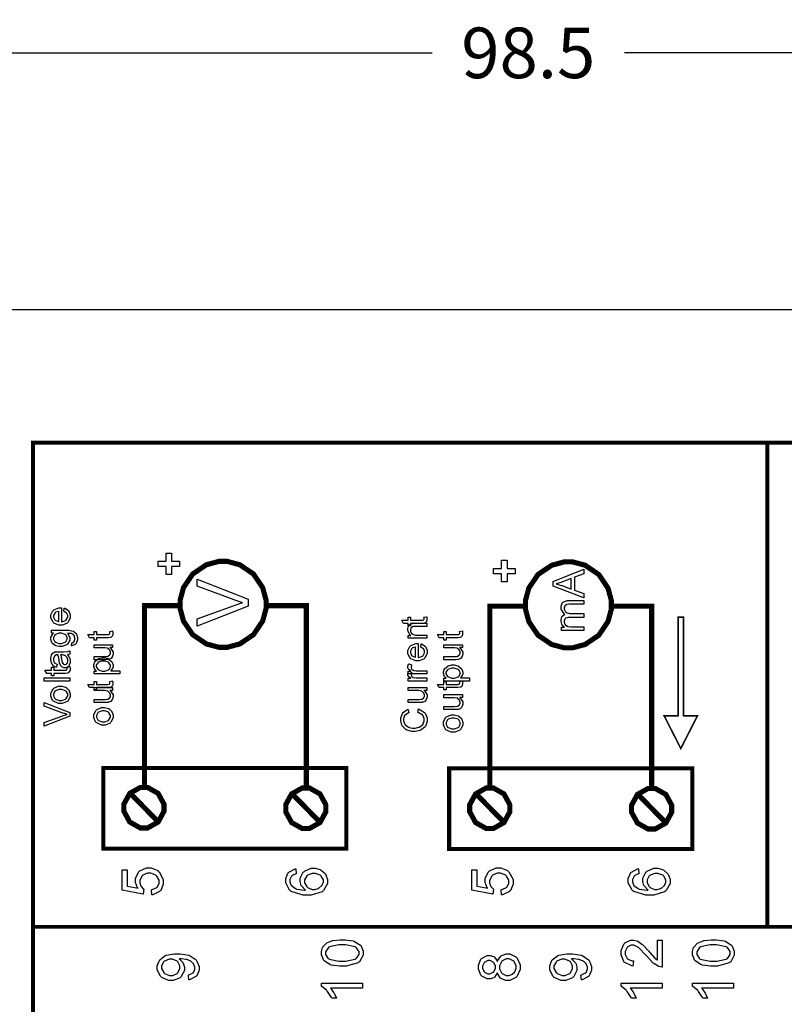
# Model space of a CAD drawing. Units: millimetres. Extents: x 0 to 420, y 0 to 297.
# Drawn here: x 52 to 90, y 183 to 232 of the extents above; entities that cross this region are included whole.
import ezdxf

# ---------------------------------------------------------------- set-up
doc = ezdxf.new("R2010")
doc.units = ezdxf.units.MM
doc.layers.add('DIMENSION', color=3, linetype='Continuous', lineweight=25)
doc.styles.get("Standard").update_dxf_attribs({"font": 'txt.shx'})
doc.dimstyles.get("Standard").update_dxf_attribs({"dimscale": 100, "dimtxt": 2.5, "dimasz": 2.5, "dimexe": 0, "dimexo": 0.5, "dimgap": 1, "dimtad": 0, "dimtoh": 1, "dimdec": 4, "dimzin": 0, "dimdsep": 46, "dimtxsty": 'Standard', "dimcen": 2.5, "dimadec": 0, "dimazin": 0, "dimtfac": 1, "dimtdec": 4, "dimtofl": 0, "dimtmove": 0, "dimatfit": 3, "dimfxl": 0, "dimtolj": 1, "dimtzin": 0, "dimarcsym": 0})

# ---------------------------------------------------------------- blocks, each defined once
blk = doc.blocks.new('*D11')
at = {"layer": 'Defpoints', "color": 0}
for p in [(126.25, 229.905), (27.75, 199.905), (126.25, 199.905)]:
    blk.add_point(p, dxfattribs=at)
at = {"layer": 'DIMENSION', "color": 0, "lineweight": -2}
for p, q in [((27.75, 200.405), (27.75, 229.905)), ((30.25, 229.905), (72.25, 229.905)), ((123.75, 229.905), (81.75, 229.905)), ((126.25, 200.405), (126.25, 229.905))]:
    blk.add_line(p, q, dxfattribs=at)
at = {"layer": 'DIMENSION', "color": 0}
for points in [[(30.25, 230.322), (30.25, 229.488), (27.75, 229.905)], [(123.75, 229.488), (123.75, 230.322), (126.25, 229.905)]]:
    blk.add_solid(points, dxfattribs=at)
at = {"layer": 'DIMENSION', "color": 0, "insert": (77, 229.905), "char_height": 2.5, "attachment_point": 5}
blk.add_mtext('\\A1;98.5', dxfattribs=at)

msp = doc.modelspace()

# ---------------------------------------------------------------- linework, layer by layer
for p, q in [((45.1, 217.205), (56.1, 217.205)), ((56.1, 217.205), (97.9, 217.205))]:
    msp.add_line(p, q)
at = {"color": 0}
for points, const_width in [([(107.688, 118.657), (107.688, 210.619), (52.516, 210.619), (52.516, 118.657), (107.688, 118.657)], 0.2), ([(59.79, 202.631), (59.79, 202.836), (59.957, 203.456), (60.413, 204.131), (61.088, 204.588), (61.708, 204.755), (61.915, 204.755), (62.12, 204.755), (62.74, 204.588), (63.416, 204.131), (63.872, 203.456), (64.04, 202.836), (64.04, 202.631), (64.04, 202.424), (63.872, 201.804), (63.416, 201.129), (62.74, 200.672), (62.12, 200.506), (61.915, 200.506), (61.708, 200.506), (61.088, 200.672), (60.413, 201.129), (59.957, 201.804), (59.79, 202.424), (59.79, 202.631)], 0.254), ([(76.86, 202.606), (76.86, 202.811), (77.026, 203.432), (77.483, 204.107), (78.158, 204.563), (78.778, 204.731), (78.984, 204.731), (79.19, 204.731), (79.81, 204.563), (80.485, 204.107), (80.941, 203.432), (81.109, 202.811), (81.109, 202.606), (81.109, 202.399), (80.941, 201.779), (80.485, 201.102), (79.81, 200.646), (79.19, 200.479), (78.984, 200.479), (78.778, 200.479), (78.158, 200.646), (77.483, 201.102), (77.026, 201.779), (76.86, 202.399), (76.86, 202.606)], 0.254), ([(84.668, 201.997), (84.668, 197.124), (85.365, 197.124), (84.539, 195.501), (83.714, 197.124), (84.411, 197.124), (84.411, 201.997), (84.668, 201.997)], 0.0762), ([(68.01, 190.552), (68.01, 194.54), (55.996, 194.54), (55.996, 190.552), (68.01, 190.552)], 0.2), ([(85.104, 190.527), (85.104, 194.515), (73.09, 194.515), (73.09, 190.527), (85.104, 190.527)], 0.2), ([(57.011, 192.572), (57.011, 192.749), (57.302, 193.281), (57.828, 193.576), (58.003, 193.576), (58.178, 193.576), (58.702, 193.281), (58.993, 192.749), (58.993, 192.572), (58.993, 192.395), (58.702, 191.863), (58.178, 191.569), (58.003, 191.569), (57.828, 191.569), (57.302, 191.863), (57.011, 192.395), (57.011, 192.572)], 0.254), ([(65.012, 192.546), (65.012, 192.723), (65.303, 193.255), (65.828, 193.549), (66.003, 193.549), (66.179, 193.549), (66.703, 193.255), (66.994, 192.723), (66.994, 192.546), (66.994, 192.368), (66.703, 191.836), (66.179, 191.543), (66.003, 191.543), (65.828, 191.543), (65.303, 191.836), (65.012, 192.368), (65.012, 192.546)], 0.254), ([(74.106, 192.546), (74.106, 192.723), (74.397, 193.255), (74.922, 193.549), (75.097, 193.549), (75.272, 193.549), (75.797, 193.255), (76.088, 192.723), (76.088, 192.546), (76.088, 192.368), (75.797, 191.836), (75.272, 191.543), (75.097, 191.543), (74.922, 191.543), (74.397, 191.836), (74.106, 192.368), (74.106, 192.546)], 0.254), ([(82.107, 192.522), (82.107, 192.698), (82.398, 193.23), (82.923, 193.525), (83.098, 193.525), (83.273, 193.525), (83.798, 193.23), (84.089, 192.698), (84.089, 192.522), (84.089, 192.344), (83.798, 191.812), (83.273, 191.518), (83.098, 191.518), (82.923, 191.518), (82.398, 191.812), (82.107, 192.344), (82.107, 192.522)], 0.254)]:
    msp.add_lwpolyline(points, close=True, dxfattribs=dict(at, const_width=const_width))
for points, const_width in [([(88.811, 186.68), (88.811, 210.619)], 0.201), ([(58.027, 193.576), (58.027, 202.567), (59.819, 202.567)], 0.254), ([(66.028, 193.576), (66.028, 202.567), (64.03, 202.567)], 0.254), ([(75.097, 193.549), (75.097, 202.541), (76.889, 202.541)], 0.254), ([(83.098, 193.549), (83.098, 202.541), (81.1, 202.541)], 0.254), ([(58.713, 191.874), (57.338, 193.267)], 0.254), ([(66.714, 191.848), (65.339, 193.242)], 0.254), ([(75.808, 191.848), (74.431, 193.242)], 0.254), ([(83.809, 191.823), (82.432, 193.216)], 0.254), ([(52.515, 186.681), (107.688, 186.681)], 0.195)]:
    msp.add_lwpolyline(points, dxfattribs=dict(at, const_width=const_width))
for points in [[(59.766, 204.498), (59.372, 204.498), (59.372, 204.1), (59.101, 204.1), (59.101, 204.498), (58.708, 204.498), (58.708, 204.763), (59.101, 204.763), (59.101, 205.161), (59.372, 205.161), (59.372, 204.763), (59.766, 204.763), (59.766, 204.498)], [(76.347, 204.145), (75.953, 204.145), (75.953, 203.747), (75.681, 203.747), (75.681, 204.145), (75.289, 204.145), (75.289, 204.41), (75.681, 204.41), (75.681, 204.808), (75.953, 204.808), (75.953, 204.41), (76.347, 204.41), (76.347, 204.145)], [(79.74, 202.95), (78.224, 203.532), (78.224, 203.753), (79.74, 204.371), (79.74, 204.142), (79.281, 203.966), (79.281, 203.329), (79.74, 203.164), (79.74, 202.95)], [(63.159, 202.534), (60.633, 201.557), (60.633, 201.921), (62.467, 202.577), (62.505, 202.589), (62.849, 202.701), (62.881, 202.711), (62.846, 202.72), (62.502, 202.832), (62.467, 202.846), (60.633, 203.526), (60.633, 203.868), (63.159, 202.884), (63.159, 202.534)], [(79.117, 203.388), (79.117, 203.905), (78.696, 203.746), (78.665, 203.733), (78.402, 203.643), (78.381, 203.638), (78.406, 203.632), (78.648, 203.562), (78.673, 203.554), (79.117, 203.388)], [(79.74, 201.33), (78.641, 201.33), (78.641, 201.498), (78.796, 201.498), (78.782, 201.506), (78.673, 201.621), (78.666, 201.636), (78.658, 201.65), (78.618, 201.785), (78.618, 201.83), (78.618, 201.88), (78.659, 202.015), (78.669, 202.028), (78.677, 202.041), (78.794, 202.133), (78.811, 202.139), (78.778, 202.161), (78.618, 202.399), (78.618, 202.479), (78.618, 202.541), (78.692, 202.716), (78.709, 202.731), (78.723, 202.745), (78.92, 202.821), (78.986, 202.821), (79.74, 202.821), (79.74, 202.635), (79.048, 202.635), (79.007, 202.635), (78.895, 202.618), (78.886, 202.615), (78.879, 202.613), (78.814, 202.556), (78.808, 202.549), (78.803, 202.541), (78.779, 202.462), (78.779, 202.438), (78.779, 202.389), (78.841, 202.257), (78.855, 202.245), (78.867, 202.231), (79.043, 202.169), (79.103, 202.169), (79.74, 202.169), (79.74, 201.981), (79.026, 201.981), (78.979, 201.981), (78.85, 201.944), (78.84, 201.938), (78.829, 201.929), (78.779, 201.822), (78.779, 201.787), (78.779, 201.752), (78.812, 201.655), (78.819, 201.644), (78.826, 201.632), (78.928, 201.55), (78.942, 201.546), (78.954, 201.541), (79.115, 201.517), (79.171, 201.517), (79.74, 201.517), (79.74, 201.33)], [(54.043, 202.285), (54.064, 202.445), (54.087, 202.438), (54.268, 202.322), (54.282, 202.305), (54.294, 202.288), (54.359, 202.106), (54.359, 202.045), (54.359, 201.965), (54.256, 201.746), (54.235, 201.727), (54.214, 201.706), (53.97, 201.608), (53.891, 201.608), (53.801, 201.608), (53.553, 201.706), (53.532, 201.727), (53.51, 201.746), (53.405, 201.962), (53.405, 202.036), (53.405, 202.11), (53.507, 202.314), (53.529, 202.333), (53.55, 202.352), (53.798, 202.45), (53.881, 202.45), (53.881, 202.45), (53.911, 202.45), (53.922, 202.45), (53.922, 201.768), (53.947, 201.768), (54.138, 201.838), (54.152, 201.852), (54.165, 201.864), (54.232, 202), (54.232, 202.045), (54.232, 202.081), (54.194, 202.177), (54.187, 202.188), (54.178, 202.198), (54.058, 202.278), (54.043, 202.285)], [(53.794, 201.776), (53.794, 202.286), (53.775, 202.284), (53.631, 202.235), (53.622, 202.228), (53.607, 202.216), (53.532, 202.08), (53.532, 202.036), (53.532, 201.99), (53.59, 201.869), (53.602, 201.858), (53.613, 201.845), (53.773, 201.778), (53.794, 201.776)], [(71.839, 201.997), (71.977, 202.018), (71.978, 202.007), (71.991, 201.928), (71.991, 201.902), (71.991, 201.869), (71.969, 201.778), (71.965, 201.771), (71.959, 201.763), (71.901, 201.709), (71.895, 201.706), (71.886, 201.702), (71.754, 201.687), (71.71, 201.687), (71.183, 201.687), (71.183, 201.571), (71.063, 201.571), (71.063, 201.687), (70.838, 201.687), (70.744, 201.841), (71.063, 201.841), (71.063, 201.997), (71.183, 201.997), (71.183, 201.841), (71.72, 201.841), (71.74, 201.841), (71.799, 201.849), (71.803, 201.851), (71.806, 201.852), (71.832, 201.873), (71.835, 201.877), (71.837, 201.88), (71.846, 201.917), (71.846, 201.929), (71.846, 201.929), (71.841, 201.989), (71.839, 201.997)], [(71.978, 200.954), (71.063, 200.954), (71.063, 201.094), (71.193, 201.094), (71.167, 201.111), (71.044, 201.316), (71.044, 201.385), (71.044, 201.422), (71.068, 201.524), (71.073, 201.536), (71.077, 201.548), (71.144, 201.635), (71.152, 201.64), (71.159, 201.645), (71.255, 201.685), (71.266, 201.688), (71.273, 201.689), (71.381, 201.697), (71.416, 201.697), (71.978, 201.697), (71.978, 201.542), (71.423, 201.542), (71.387, 201.542), (71.287, 201.527), (71.28, 201.524), (71.272, 201.52), (71.209, 201.468), (71.206, 201.461), (71.2, 201.452), (71.178, 201.375), (71.178, 201.351), (71.178, 201.308), (71.23, 201.194), (71.241, 201.182), (71.251, 201.17), (71.422, 201.11), (71.48, 201.11), (71.978, 201.11), (71.978, 200.954)], [(84.668, 201.997), (84.668, 197.124), (85.365, 197.124), (84.539, 195.501), (83.714, 197.124), (84.411, 197.124), (84.411, 201.997), (84.668, 201.997)], [(54.415, 200.573), (54.436, 200.724), (54.447, 200.725), (54.534, 200.768), (54.539, 200.776), (54.546, 200.786), (54.581, 200.896), (54.581, 200.933), (54.581, 200.974), (54.546, 201.09), (54.539, 201.101), (54.531, 201.111), (54.432, 201.176), (54.42, 201.18), (54.411, 201.181), (54.267, 201.191), (54.22, 201.191), (54.239, 201.173), (54.34, 200.995), (54.34, 200.937), (54.34, 200.864), (54.225, 200.661), (54.203, 200.645), (54.18, 200.627), (53.952, 200.542), (53.878, 200.542), (53.817, 200.542), (53.653, 200.581), (53.636, 200.59), (53.616, 200.597), (53.474, 200.711), (53.465, 200.726), (53.453, 200.741), (53.405, 200.889), (53.405, 200.938), (53.405, 201.005), (53.515, 201.186), (53.538, 201.205), (53.425, 201.205), (53.425, 201.348), (54.214, 201.348), (54.29, 201.348), (54.502, 201.311), (54.517, 201.304), (54.532, 201.295), (54.65, 201.181), (54.659, 201.166), (54.668, 201.149), (54.711, 200.988), (54.711, 200.934), (54.711, 200.868), (54.648, 200.686), (54.636, 200.67), (54.624, 200.653), (54.44, 200.572), (54.415, 200.573)], [(53.867, 200.7), (53.932, 200.7), (54.114, 200.758), (54.127, 200.77), (54.141, 200.783), (54.212, 200.908), (54.212, 200.951), (54.212, 200.995), (54.141, 201.118), (54.127, 201.13), (54.114, 201.141), (53.932, 201.203), (53.871, 201.203), (53.808, 201.203), (53.631, 201.141), (53.618, 201.129), (53.604, 201.115), (53.533, 200.991), (53.533, 200.949), (53.533, 200.905), (53.602, 200.784), (53.616, 200.773), (53.63, 200.761), (53.808, 200.7), (53.867, 200.7)], [(56.317, 201.291), (56.455, 201.312), (56.456, 201.301), (56.469, 201.222), (56.469, 201.196), (56.469, 201.163), (56.447, 201.072), (56.443, 201.065), (56.437, 201.057), (56.379, 201.003), (56.372, 201.001), (56.364, 200.996), (56.231, 200.981), (56.188, 200.981), (55.661, 200.981), (55.661, 200.865), (55.541, 200.865), (55.541, 200.981), (55.315, 200.981), (55.222, 201.136), (55.541, 201.136), (55.541, 201.291), (55.661, 201.291), (55.661, 201.136), (56.197, 201.136), (56.218, 201.136), (56.277, 201.144), (56.281, 201.145), (56.284, 201.147), (56.31, 201.167), (56.313, 201.171), (56.315, 201.174), (56.324, 201.211), (56.324, 201.224), (56.324, 201.224), (56.318, 201.283), (56.317, 201.291)], [(73.603, 201.291), (73.741, 201.312), (73.742, 201.301), (73.755, 201.222), (73.755, 201.196), (73.755, 201.163), (73.733, 201.072), (73.729, 201.065), (73.723, 201.057), (73.665, 201.003), (73.658, 201.001), (73.65, 200.996), (73.518, 200.981), (73.473, 200.981), (72.947, 200.981), (72.947, 200.865), (72.827, 200.865), (72.827, 200.981), (72.602, 200.981), (72.508, 201.136), (72.827, 201.136), (72.827, 201.291), (72.947, 201.291), (72.947, 201.136), (73.483, 201.136), (73.504, 201.136), (73.563, 201.144), (73.567, 201.145), (73.57, 201.147), (73.596, 201.167), (73.599, 201.171), (73.6, 201.174), (73.61, 201.211), (73.61, 201.224), (73.61, 201.224), (73.605, 201.283), (73.603, 201.291)], [(56.456, 200.493), (56.32, 200.493), (56.346, 200.476), (56.476, 200.272), (56.476, 200.204), (56.476, 200.165), (56.448, 200.064), (56.444, 200.052), (56.438, 200.04), (56.374, 199.955), (56.367, 199.949), (56.358, 199.944), (56.263, 199.904), (56.252, 199.901), (56.244, 199.899), (56.141, 199.892), (56.108, 199.892), (55.541, 199.892), (55.541, 200.048), (56.047, 200.048), (56.087, 200.048), (56.204, 200.055), (56.211, 200.056), (56.221, 200.059), (56.301, 200.112), (56.306, 200.12), (56.312, 200.127), (56.342, 200.21), (56.342, 200.237), (56.342, 200.269), (56.312, 200.356), (56.306, 200.367), (56.299, 200.376), (56.219, 200.448), (56.21, 200.453), (56.199, 200.456), (56.07, 200.478), (56.029, 200.478), (55.541, 200.478), (55.541, 200.634), (56.456, 200.634), (56.456, 200.493)], [(71.682, 200.521), (71.703, 200.681), (71.726, 200.674), (71.907, 200.558), (71.921, 200.542), (71.933, 200.524), (71.998, 200.342), (71.998, 200.281), (71.998, 200.201), (71.895, 199.982), (71.874, 199.963), (71.853, 199.942), (71.609, 199.844), (71.529, 199.844), (71.44, 199.844), (71.192, 199.942), (71.171, 199.963), (71.149, 199.982), (71.044, 200.199), (71.044, 200.272), (71.044, 200.346), (71.146, 200.55), (71.168, 200.569), (71.189, 200.589), (71.437, 200.686), (71.519, 200.686), (71.519, 200.686), (71.55, 200.686), (71.561, 200.686), (71.561, 200.004), (71.586, 200.004), (71.778, 200.074), (71.791, 200.088), (71.803, 200.101), (71.871, 200.236), (71.871, 200.281), (71.871, 200.317), (71.832, 200.414), (71.825, 200.424), (71.817, 200.434), (71.697, 200.514), (71.682, 200.521)], [(73.742, 200.493), (73.606, 200.493), (73.632, 200.476), (73.762, 200.272), (73.762, 200.204), (73.762, 200.165), (73.734, 200.064), (73.73, 200.052), (73.724, 200.04), (73.66, 199.955), (73.653, 199.949), (73.645, 199.944), (73.549, 199.904), (73.539, 199.901), (73.53, 199.899), (73.427, 199.892), (73.394, 199.892), (72.827, 199.892), (72.827, 200.048), (73.333, 200.048), (73.373, 200.048), (73.49, 200.055), (73.497, 200.056), (73.507, 200.059), (73.587, 200.112), (73.592, 200.12), (73.598, 200.127), (73.628, 200.21), (73.628, 200.237), (73.628, 200.269), (73.598, 200.356), (73.592, 200.367), (73.585, 200.376), (73.505, 200.448), (73.496, 200.453), (73.485, 200.456), (73.356, 200.478), (73.315, 200.478), (72.827, 200.478), (72.827, 200.634), (73.742, 200.634), (73.742, 200.493)], [(54.225, 200.141), (54.238, 200.125), (54.323, 199.988), (54.329, 199.975), (54.333, 199.962), (54.359, 199.843), (54.359, 199.804), (54.359, 199.745), (54.297, 199.585), (54.285, 199.571), (54.272, 199.558), (54.141, 199.49), (54.098, 199.49), (54.067, 199.49), (53.983, 199.515), (53.974, 199.52), (53.965, 199.525), (53.892, 199.592), (53.886, 199.602), (53.879, 199.61), (53.838, 199.701), (53.835, 199.712), (53.832, 199.719), (53.813, 199.836), (53.812, 199.851), (53.808, 199.881), (53.764, 200.113), (53.759, 200.128), (53.748, 200.128), (53.725, 200.128), (53.718, 200.128), (53.685, 200.128), (53.591, 200.091), (53.586, 200.084), (53.576, 200.074), (53.533, 199.949), (53.533, 199.908), (53.533, 199.866), (53.565, 199.755), (53.572, 199.746), (53.578, 199.737), (53.692, 199.672), (53.708, 199.668), (53.686, 199.516), (53.67, 199.519), (53.539, 199.577), (53.529, 199.585), (53.518, 199.592), (53.443, 199.708), (53.437, 199.723), (53.432, 199.738), (53.405, 199.883), (53.405, 199.931), (53.405, 199.978), (53.427, 200.109), (53.433, 200.121), (53.437, 200.134), (53.495, 200.223), (53.502, 200.229), (53.509, 200.234), (53.597, 200.276), (53.608, 200.278), (53.613, 200.28), (53.715, 200.286), (53.75, 200.286), (53.955, 200.286), (54.023, 200.286), (54.218, 200.294), (54.228, 200.296), (54.238, 200.298), (54.33, 200.328), (54.34, 200.333), (54.34, 200.171), (54.332, 200.167), (54.236, 200.142), (54.225, 200.141)], [(71.433, 200.012), (71.433, 200.522), (71.413, 200.52), (71.27, 200.471), (71.261, 200.464), (71.245, 200.452), (71.171, 200.316), (71.171, 200.272), (71.171, 200.226), (71.229, 200.105), (71.241, 200.094), (71.252, 200.081), (71.412, 200.014), (71.433, 200.012)], [(53.881, 200.128), (53.886, 200.113), (53.935, 199.902), (53.939, 199.875), (53.94, 199.858), (53.966, 199.745), (53.969, 199.74), (53.972, 199.733), (54.014, 199.681), (54.02, 199.677), (54.025, 199.673), (54.075, 199.655), (54.093, 199.655), (54.118, 199.655), (54.189, 199.695), (54.196, 199.704), (54.203, 199.711), (54.238, 199.809), (54.238, 199.842), (54.238, 199.88), (54.205, 199.988), (54.199, 200), (54.192, 200.011), (54.102, 200.096), (54.092, 200.102), (54.082, 200.106), (53.973, 200.128), (53.937, 200.128), (53.881, 200.128)], [(56.808, 199.19), (55.541, 199.19), (55.541, 199.332), (55.661, 199.332), (55.649, 199.34), (55.562, 199.434), (55.556, 199.445), (55.551, 199.454), (55.522, 199.56), (55.522, 199.596), (55.522, 199.647), (55.57, 199.789), (55.581, 199.804), (55.591, 199.818), (55.733, 199.93), (55.751, 199.938), (55.769, 199.945), (55.935, 199.984), (55.992, 199.984), (56.054, 199.984), (56.225, 199.944), (56.244, 199.935), (56.262, 199.926), (56.405, 199.803), (56.416, 199.788), (56.426, 199.771), (56.476, 199.631), (56.476, 199.585), (56.476, 199.549), (56.448, 199.456), (56.443, 199.446), (56.437, 199.435), (56.369, 199.351), (56.361, 199.346), (56.808, 199.346), (56.808, 199.19)], [(56.004, 199.332), (56.069, 199.332), (56.249, 199.39), (56.263, 199.402), (56.277, 199.413), (56.349, 199.534), (56.349, 199.576), (56.349, 199.62), (56.274, 199.74), (56.26, 199.752), (56.245, 199.763), (56.054, 199.825), (55.991, 199.825), (55.924, 199.825), (55.744, 199.766), (55.73, 199.753), (55.715, 199.741), (55.643, 199.621), (55.643, 199.582), (55.643, 199.538), (55.719, 199.42), (55.734, 199.407), (55.749, 199.393), (55.939, 199.332), (56.004, 199.332)], [(71.978, 199.188), (71.063, 199.188), (71.063, 199.328), (71.203, 199.328), (71.186, 199.336), (71.08, 199.419), (71.076, 199.427), (71.07, 199.434), (71.044, 199.504), (71.044, 199.527), (71.044, 199.566), (71.084, 199.672), (71.092, 199.686), (71.236, 199.631), (71.23, 199.621), (71.204, 199.544), (71.204, 199.519), (71.204, 199.496), (71.229, 199.432), (71.234, 199.427), (71.238, 199.42), (71.309, 199.373), (71.319, 199.37), (71.332, 199.365), (71.457, 199.344), (71.5, 199.344), (71.978, 199.344), (71.978, 199.188)], [(54.2, 199.527), (54.338, 199.548), (54.34, 199.537), (54.352, 199.459), (54.352, 199.432), (54.352, 199.399), (54.33, 199.308), (54.326, 199.302), (54.32, 199.293), (54.262, 199.239), (54.256, 199.237), (54.247, 199.232), (54.115, 199.217), (54.071, 199.217), (53.544, 199.217), (53.544, 199.101), (53.425, 199.101), (53.425, 199.217), (53.199, 199.217), (53.105, 199.372), (53.425, 199.372), (53.425, 199.527), (53.544, 199.527), (53.544, 199.372), (54.081, 199.372), (54.101, 199.372), (54.16, 199.38), (54.165, 199.381), (54.167, 199.383), (54.194, 199.403), (54.196, 199.407), (54.198, 199.41), (54.207, 199.448), (54.207, 199.46), (54.207, 199.46), (54.202, 199.519), (54.2, 199.527)], [(71.978, 198.835), (71.063, 198.835), (71.063, 198.975), (71.203, 198.975), (71.186, 198.983), (71.08, 199.066), (71.076, 199.074), (71.07, 199.081), (71.044, 199.151), (71.044, 199.175), (71.044, 199.213), (71.084, 199.319), (71.092, 199.333), (71.236, 199.278), (71.23, 199.268), (71.204, 199.191), (71.204, 199.166), (71.204, 199.143), (71.229, 199.08), (71.234, 199.074), (71.238, 199.067), (71.309, 199.02), (71.319, 199.018), (71.332, 199.012), (71.457, 198.991), (71.5, 198.991), (71.978, 198.991), (71.978, 198.835)], [(74.094, 198.837), (72.827, 198.837), (72.827, 198.979), (72.947, 198.979), (72.935, 198.987), (72.848, 199.081), (72.843, 199.092), (72.837, 199.101), (72.808, 199.208), (72.808, 199.243), (72.808, 199.294), (72.856, 199.436), (72.867, 199.451), (72.877, 199.465), (73.019, 199.577), (73.037, 199.585), (73.055, 199.592), (73.221, 199.631), (73.278, 199.631), (73.34, 199.631), (73.511, 199.591), (73.53, 199.582), (73.548, 199.573), (73.691, 199.45), (73.703, 199.435), (73.712, 199.419), (73.762, 199.278), (73.762, 199.232), (73.762, 199.197), (73.734, 199.103), (73.729, 199.093), (73.723, 199.082), (73.656, 198.998), (73.647, 198.993), (74.094, 198.993), (74.094, 198.837)], [(73.29, 198.979), (73.355, 198.979), (73.536, 199.037), (73.549, 199.049), (73.563, 199.06), (73.635, 199.182), (73.635, 199.223), (73.635, 199.267), (73.56, 199.387), (73.547, 199.399), (73.531, 199.41), (73.34, 199.472), (73.277, 199.472), (73.21, 199.472), (73.03, 199.413), (73.016, 199.401), (73.001, 199.388), (72.929, 199.268), (72.929, 199.23), (72.929, 199.185), (73.005, 199.067), (73.02, 199.055), (73.035, 199.041), (73.226, 198.979), (73.29, 198.979)], [(54.34, 198.834), (53.077, 198.834), (53.077, 198.99), (54.34, 198.99), (54.34, 198.834)], [(56.317, 198.822), (56.455, 198.843), (56.456, 198.832), (56.469, 198.753), (56.469, 198.727), (56.469, 198.694), (56.447, 198.603), (56.443, 198.596), (56.437, 198.588), (56.379, 198.534), (56.372, 198.531), (56.364, 198.527), (56.231, 198.512), (56.188, 198.512), (55.661, 198.512), (55.661, 198.396), (55.541, 198.396), (55.541, 198.512), (55.315, 198.512), (55.222, 198.666), (55.541, 198.666), (55.541, 198.822), (55.661, 198.822), (55.661, 198.666), (56.197, 198.666), (56.218, 198.666), (56.277, 198.674), (56.281, 198.676), (56.284, 198.677), (56.31, 198.698), (56.313, 198.702), (56.315, 198.705), (56.324, 198.742), (56.324, 198.754), (56.324, 198.754), (56.318, 198.814), (56.317, 198.822)], [(73.603, 198.822), (73.741, 198.843), (73.742, 198.832), (73.755, 198.753), (73.755, 198.727), (73.755, 198.694), (73.733, 198.603), (73.729, 198.596), (73.723, 198.588), (73.665, 198.534), (73.658, 198.531), (73.65, 198.527), (73.518, 198.512), (73.473, 198.512), (72.947, 198.512), (72.947, 198.396), (72.827, 198.396), (72.827, 198.512), (72.602, 198.512), (72.508, 198.666), (72.827, 198.666), (72.827, 198.822), (72.947, 198.822), (72.947, 198.666), (73.483, 198.666), (73.504, 198.666), (73.563, 198.674), (73.567, 198.676), (73.57, 198.677), (73.596, 198.698), (73.599, 198.702), (73.6, 198.705), (73.61, 198.742), (73.61, 198.754), (73.61, 198.754), (73.605, 198.814), (73.603, 198.822)], [(53.881, 197.721), (53.787, 197.721), (53.526, 197.839), (53.506, 197.863), (53.488, 197.882), (53.405, 198.082), (53.405, 198.149), (53.405, 198.227), (53.507, 198.437), (53.528, 198.458), (53.547, 198.477), (53.787, 198.578), (53.868, 198.578), (53.937, 198.578), (54.129, 198.534), (54.145, 198.525), (54.162, 198.516), (54.293, 198.389), (54.303, 198.373), (54.312, 198.355), (54.359, 198.2), (54.359, 198.149), (54.359, 198.071), (54.256, 197.859), (54.235, 197.839), (54.214, 197.818), (53.963, 197.721), (53.881, 197.721)], [(53.882, 197.879), (53.947, 197.879), (54.129, 197.944), (54.144, 197.958), (54.158, 197.97), (54.232, 198.104), (54.232, 198.149), (54.232, 198.198), (54.158, 198.33), (54.144, 198.344), (54.129, 198.356), (53.94, 198.42), (53.878, 198.42), (53.813, 198.42), (53.634, 198.355), (53.62, 198.342), (53.605, 198.328), (53.533, 198.193), (53.533, 198.149), (53.533, 198.101), (53.605, 197.97), (53.62, 197.958), (53.634, 197.944), (53.82, 197.879), (53.882, 197.879)], [(56.456, 198.376), (56.32, 198.376), (56.346, 198.359), (56.476, 198.155), (56.476, 198.087), (56.476, 198.049), (56.448, 197.947), (56.444, 197.936), (56.438, 197.923), (56.374, 197.838), (56.367, 197.832), (56.358, 197.827), (56.263, 197.787), (56.252, 197.784), (56.244, 197.783), (56.141, 197.776), (56.108, 197.776), (55.541, 197.776), (55.541, 197.932), (56.047, 197.932), (56.087, 197.932), (56.204, 197.938), (56.211, 197.94), (56.221, 197.943), (56.301, 197.995), (56.306, 198.003), (56.312, 198.01), (56.342, 198.093), (56.342, 198.12), (56.342, 198.152), (56.312, 198.239), (56.306, 198.25), (56.299, 198.259), (56.219, 198.331), (56.21, 198.337), (56.199, 198.339), (56.07, 198.361), (56.029, 198.361), (55.541, 198.361), (55.541, 198.517), (56.456, 198.517), (56.456, 198.376)], [(71.978, 198.376), (71.842, 198.376), (71.868, 198.359), (71.998, 198.155), (71.998, 198.087), (71.998, 198.049), (71.97, 197.947), (71.966, 197.936), (71.96, 197.923), (71.896, 197.838), (71.889, 197.832), (71.881, 197.827), (71.786, 197.787), (71.774, 197.784), (71.766, 197.783), (71.663, 197.776), (71.63, 197.776), (71.063, 197.776), (71.063, 197.932), (71.569, 197.932), (71.609, 197.932), (71.726, 197.938), (71.733, 197.94), (71.743, 197.943), (71.823, 197.995), (71.828, 198.003), (71.834, 198.01), (71.864, 198.093), (71.864, 198.12), (71.864, 198.152), (71.834, 198.239), (71.828, 198.25), (71.821, 198.259), (71.741, 198.331), (71.732, 198.337), (71.721, 198.339), (71.593, 198.361), (71.551, 198.361), (71.063, 198.361), (71.063, 198.517), (71.978, 198.517), (71.978, 198.376)], [(54.34, 197.101), (53.077, 196.612), (53.077, 196.793), (53.994, 197.121), (54.011, 197.127), (54.184, 197.183), (54.2, 197.189), (54.183, 197.193), (54.01, 197.248), (53.994, 197.255), (53.077, 197.595), (53.077, 197.768), (54.34, 197.274), (54.34, 197.101)], [(73.742, 198.024), (73.606, 198.024), (73.632, 198.006), (73.762, 197.802), (73.762, 197.735), (73.762, 197.696), (73.734, 197.594), (73.73, 197.583), (73.724, 197.571), (73.66, 197.485), (73.653, 197.479), (73.645, 197.474), (73.549, 197.434), (73.539, 197.431), (73.53, 197.43), (73.427, 197.423), (73.394, 197.423), (72.827, 197.423), (72.827, 197.579), (73.333, 197.579), (73.373, 197.579), (73.49, 197.586), (73.497, 197.587), (73.507, 197.59), (73.587, 197.642), (73.592, 197.651), (73.598, 197.657), (73.628, 197.74), (73.628, 197.768), (73.628, 197.799), (73.598, 197.886), (73.592, 197.897), (73.585, 197.907), (73.505, 197.979), (73.496, 197.984), (73.485, 197.987), (73.356, 198.009), (73.315, 198.009), (72.827, 198.009), (72.827, 198.165), (73.742, 198.165), (73.742, 198.024)], [(55.997, 196.662), (55.904, 196.662), (55.643, 196.781), (55.623, 196.804), (55.605, 196.824), (55.522, 197.024), (55.522, 197.091), (55.522, 197.168), (55.624, 197.379), (55.644, 197.4), (55.664, 197.419), (55.904, 197.52), (55.985, 197.52), (56.054, 197.52), (56.245, 197.476), (56.262, 197.467), (56.278, 197.458), (56.409, 197.331), (56.419, 197.314), (56.429, 197.296), (56.476, 197.142), (56.476, 197.091), (56.476, 197.012), (56.372, 196.8), (56.352, 196.781), (56.331, 196.76), (56.08, 196.662), (55.997, 196.662)], [(55.999, 196.821), (56.064, 196.821), (56.245, 196.886), (56.26, 196.899), (56.274, 196.912), (56.349, 197.046), (56.349, 197.091), (56.349, 197.139), (56.274, 197.272), (56.26, 197.285), (56.245, 197.298), (56.057, 197.361), (55.994, 197.361), (55.93, 197.361), (55.751, 197.296), (55.737, 197.284), (55.722, 197.27), (55.65, 197.135), (55.65, 197.091), (55.65, 197.043), (55.722, 196.912), (55.737, 196.899), (55.751, 196.886), (55.937, 196.821), (55.999, 196.821)], [(71.536, 197.287), (71.577, 197.455), (71.612, 197.445), (71.874, 197.288), (71.892, 197.266), (71.908, 197.243), (71.999, 197.009), (71.999, 196.933), (71.999, 196.848), (71.93, 196.621), (71.916, 196.6), (71.901, 196.578), (71.702, 196.419), (71.675, 196.407), (71.649, 196.396), (71.415, 196.34), (71.338, 196.34), (71.251, 196.34), (71.018, 196.402), (70.995, 196.416), (70.97, 196.428), (70.782, 196.606), (70.77, 196.629), (70.756, 196.653), (70.694, 196.865), (70.694, 196.937), (70.694, 197.015), (70.775, 197.231), (70.792, 197.254), (70.807, 197.274), (71.032, 197.424), (71.06, 197.434), (71.101, 197.27), (71.077, 197.262), (70.911, 197.156), (70.901, 197.142), (70.89, 197.127), (70.838, 196.98), (70.838, 196.933), (70.838, 196.871), (70.894, 196.705), (70.906, 196.688), (70.917, 196.672), (71.074, 196.559), (71.095, 196.554), (71.115, 196.547), (71.28, 196.512), (71.336, 196.512), (71.407, 196.512), (71.597, 196.552), (71.618, 196.56), (71.637, 196.567), (71.787, 196.688), (71.797, 196.705), (71.806, 196.72), (71.857, 196.869), (71.857, 196.919), (71.857, 196.978), (71.788, 197.141), (71.776, 197.157), (71.762, 197.172), (71.562, 197.281), (71.536, 197.287)], [(73.283, 196.31), (73.19, 196.31), (72.929, 196.428), (72.909, 196.451), (72.891, 196.471), (72.808, 196.671), (72.808, 196.738), (72.808, 196.815), (72.91, 197.026), (72.931, 197.047), (72.95, 197.066), (73.19, 197.167), (73.271, 197.167), (73.34, 197.167), (73.531, 197.123), (73.548, 197.114), (73.565, 197.105), (73.695, 196.978), (73.705, 196.961), (73.715, 196.944), (73.762, 196.789), (73.762, 196.738), (73.762, 196.66), (73.658, 196.448), (73.638, 196.428), (73.617, 196.407), (73.366, 196.31), (73.283, 196.31)], [(73.285, 196.468), (73.35, 196.468), (73.531, 196.533), (73.547, 196.547), (73.56, 196.559), (73.635, 196.693), (73.635, 196.738), (73.635, 196.787), (73.56, 196.919), (73.547, 196.933), (73.531, 196.945), (73.343, 197.008), (73.281, 197.008), (73.216, 197.008), (73.037, 196.944), (73.023, 196.931), (73.008, 196.918), (72.936, 196.782), (72.936, 196.738), (72.936, 196.69), (73.008, 196.559), (73.023, 196.547), (73.037, 196.533), (73.223, 196.468), (73.285, 196.468)], [(58.395, 188.256), (58.376, 188.515), (58.407, 188.519), (58.643, 188.631), (58.66, 188.649), (58.676, 188.666), (58.756, 188.845), (58.756, 188.906), (58.756, 188.981), (58.643, 189.188), (58.621, 189.21), (58.598, 189.231), (58.345, 189.331), (58.263, 189.331), (58.179, 189.331), (57.946, 189.232), (57.927, 189.213), (57.906, 189.193), (57.805, 188.974), (57.805, 188.903), (57.805, 188.848), (57.849, 188.7), (57.859, 188.685), (57.867, 188.668), (57.987, 188.544), (58.003, 188.536), (57.969, 188.302), (56.93, 188.496), (56.93, 189.498), (57.167, 189.498), (57.167, 188.693), (57.712, 188.587), (57.69, 188.617), (57.585, 188.879), (57.585, 188.968), (57.585, 189.079), (57.738, 189.384), (57.768, 189.414), (57.799, 189.444), (58.129, 189.594), (58.24, 189.594), (58.358, 189.594), (58.681, 189.462), (58.713, 189.436), (58.754, 189.403), (58.96, 189.029), (58.96, 188.906), (58.96, 188.792), (58.83, 188.485), (58.804, 188.456), (58.778, 188.426), (58.436, 188.261), (58.395, 188.256)], [(65.513, 189.546), (65.532, 189.301), (65.507, 189.294), (65.331, 189.217), (65.321, 189.207), (65.302, 189.189), (65.214, 189.014), (65.214, 188.956), (65.214, 188.904), (65.268, 188.761), (65.278, 188.747), (65.292, 188.726), (65.502, 188.572), (65.529, 188.561), (65.556, 188.548), (65.944, 188.491), (65.995, 188.491), (65.972, 188.505), (65.803, 188.689), (65.793, 188.711), (65.782, 188.732), (65.728, 188.918), (65.728, 188.981), (65.728, 189.087), (65.881, 189.377), (65.911, 189.406), (65.941, 189.435), (66.272, 189.581), (66.382, 189.581), (66.471, 189.581), (66.708, 189.511), (66.735, 189.498), (66.763, 189.484), (66.971, 189.295), (66.986, 189.272), (67, 189.247), (67.074, 189.023), (67.074, 188.948), (67.074, 188.82), (66.883, 188.473), (66.845, 188.439), (66.807, 188.407), (66.272, 188.245), (66.094, 188.245), (65.881, 188.245), (65.285, 188.426), (65.241, 188.463), (65.203, 188.495), (65.01, 188.853), (65.01, 188.973), (65.01, 189.07), (65.121, 189.337), (65.143, 189.363), (65.165, 189.388), (65.473, 189.541), (65.513, 189.546)], [(75.681, 188.256), (75.662, 188.515), (75.694, 188.519), (75.929, 188.631), (75.946, 188.649), (75.962, 188.666), (76.042, 188.845), (76.042, 188.906), (76.042, 188.981), (75.929, 189.188), (75.907, 189.21), (75.884, 189.231), (75.631, 189.331), (75.549, 189.331), (75.465, 189.331), (75.232, 189.232), (75.213, 189.213), (75.192, 189.193), (75.091, 188.974), (75.091, 188.903), (75.091, 188.848), (75.135, 188.7), (75.145, 188.685), (75.153, 188.668), (75.273, 188.544), (75.289, 188.536), (75.256, 188.302), (74.216, 188.496), (74.216, 189.498), (74.454, 189.498), (74.454, 188.693), (74.998, 188.587), (74.976, 188.617), (74.871, 188.879), (74.871, 188.968), (74.871, 189.079), (75.024, 189.384), (75.054, 189.414), (75.085, 189.444), (75.415, 189.594), (75.526, 189.594), (75.644, 189.594), (75.967, 189.462), (76, 189.436), (76.04, 189.403), (76.246, 189.029), (76.246, 188.906), (76.246, 188.792), (76.117, 188.485), (76.09, 188.456), (76.064, 188.426), (75.722, 188.261), (75.681, 188.256)], [(82.446, 189.546), (82.466, 189.301), (82.44, 189.294), (82.264, 189.217), (82.255, 189.207), (82.235, 189.189), (82.147, 189.014), (82.147, 188.956), (82.147, 188.904), (82.201, 188.761), (82.212, 188.747), (82.226, 188.726), (82.435, 188.572), (82.463, 188.561), (82.489, 188.548), (82.878, 188.491), (82.928, 188.491), (82.905, 188.505), (82.737, 188.689), (82.726, 188.711), (82.715, 188.732), (82.661, 188.918), (82.661, 188.981), (82.661, 189.087), (82.814, 189.377), (82.844, 189.406), (82.875, 189.435), (83.205, 189.581), (83.316, 189.581), (83.404, 189.581), (83.641, 189.511), (83.669, 189.498), (83.696, 189.484), (83.904, 189.295), (83.919, 189.272), (83.933, 189.247), (84.008, 189.023), (84.008, 188.948), (84.008, 188.82), (83.816, 188.473), (83.779, 188.439), (83.74, 188.407), (83.205, 188.245), (83.027, 188.245), (82.814, 188.245), (82.218, 188.426), (82.175, 188.463), (82.136, 188.495), (81.943, 188.853), (81.943, 188.973), (81.943, 189.07), (82.055, 189.337), (82.077, 189.363), (82.099, 189.388), (82.406, 189.541), (82.446, 189.546)], [(66.385, 188.53), (66.446, 188.53), (66.61, 188.575), (66.63, 188.585), (66.65, 188.593), (66.797, 188.719), (66.808, 188.736), (66.818, 188.751), (66.87, 188.895), (66.87, 188.943), (66.87, 189.01), (66.764, 189.193), (66.743, 189.213), (66.721, 189.232), (66.479, 189.326), (66.399, 189.326), (66.316, 189.326), (66.087, 189.233), (66.068, 189.216), (66.047, 189.196), (65.947, 188.999), (65.947, 188.935), (65.947, 188.863), (66.047, 188.667), (66.068, 188.649), (66.087, 188.628), (66.311, 188.53), (66.385, 188.53)], [(83.319, 188.53), (83.379, 188.53), (83.543, 188.575), (83.564, 188.585), (83.583, 188.593), (83.73, 188.719), (83.741, 188.736), (83.751, 188.751), (83.804, 188.895), (83.804, 188.943), (83.804, 189.01), (83.697, 189.193), (83.677, 189.213), (83.655, 189.232), (83.412, 189.326), (83.332, 189.326), (83.249, 189.326), (83.021, 189.233), (83.001, 189.216), (82.981, 189.196), (82.88, 188.999), (82.88, 188.935), (82.88, 188.863), (82.981, 188.667), (83.001, 188.649), (83.021, 188.628), (83.244, 188.53), (83.319, 188.53)], [(67.807, 184.729), (67.663, 184.729), (67.264, 184.789), (67.228, 184.802), (67.191, 184.814), (66.912, 184.998), (66.894, 185.022), (66.873, 185.046), (66.774, 185.301), (66.774, 185.386), (66.774, 185.456), (66.829, 185.651), (66.84, 185.671), (66.851, 185.691), (67.008, 185.861), (67.029, 185.875), (67.048, 185.888), (67.298, 185.991), (67.327, 185.999), (67.356, 186.006), (67.694, 186.044), (67.807, 186.044), (67.951, 186.044), (68.343, 185.981), (68.381, 185.97), (68.416, 185.958), (68.699, 185.776), (68.72, 185.752), (68.739, 185.728), (68.838, 185.471), (68.838, 185.386), (68.838, 185.272), (68.663, 184.956), (68.628, 184.928), (68.586, 184.895), (68.002, 184.729), (67.807, 184.729)], [(83.383, 186.029), (83.62, 186.029), (83.62, 184.691), (83.605, 184.69), (83.46, 184.715), (83.448, 184.72), (83.424, 184.729), (83.201, 184.868), (83.181, 184.887), (83.157, 184.905), (82.902, 185.175), (82.875, 185.211), (82.829, 185.264), (82.472, 185.637), (82.446, 185.657), (82.42, 185.675), (82.215, 185.773), (82.147, 185.773), (82.085, 185.773), (81.915, 185.685), (81.899, 185.668), (81.881, 185.651), (81.797, 185.456), (81.797, 185.391), (81.797, 185.319), (81.887, 185.121), (81.905, 185.103), (81.921, 185.084), (82.13, 184.995), (82.201, 184.995), (82.175, 184.739), (82.127, 184.744), (81.765, 184.909), (81.741, 184.938), (81.716, 184.966), (81.59, 185.288), (81.59, 185.397), (81.59, 185.511), (81.724, 185.828), (81.752, 185.857), (81.778, 185.885), (82.059, 186.027), (82.153, 186.027), (82.212, 186.027), (82.37, 185.984), (82.39, 185.976), (82.409, 185.968), (82.615, 185.831), (82.638, 185.812), (82.66, 185.793), (82.956, 185.476), (82.993, 185.431), (83.024, 185.393), (83.236, 185.153), (83.248, 185.144), (83.259, 185.132), (83.371, 185.044), (83.383, 185.039), (83.383, 186.029)], [(86.152, 184.729), (86.007, 184.729), (85.609, 184.789), (85.573, 184.802), (85.536, 184.814), (85.256, 184.998), (85.238, 185.022), (85.217, 185.046), (85.118, 185.301), (85.118, 185.386), (85.118, 185.456), (85.173, 185.651), (85.184, 185.671), (85.195, 185.691), (85.352, 185.861), (85.373, 185.875), (85.392, 185.888), (85.643, 185.991), (85.672, 185.999), (85.701, 186.006), (86.038, 186.044), (86.152, 186.044), (86.295, 186.044), (86.688, 185.981), (86.725, 185.97), (86.76, 185.958), (87.043, 185.776), (87.064, 185.752), (87.083, 185.728), (87.183, 185.471), (87.183, 185.386), (87.183, 185.272), (87.008, 184.956), (86.973, 184.928), (86.93, 184.895), (86.346, 184.729), (86.152, 184.729)], [(67.807, 184.982), (67.973, 184.982), (68.443, 185.079), (68.47, 185.098), (68.498, 185.117), (68.634, 185.319), (68.634, 185.386), (68.634, 185.458), (68.496, 185.653), (68.47, 185.674), (68.443, 185.692), (67.966, 185.79), (67.807, 185.79), (67.64, 185.79), (67.172, 185.692), (67.144, 185.674), (67.117, 185.655), (66.98, 185.451), (66.98, 185.383), (66.98, 185.314), (67.099, 185.126), (67.123, 185.109), (67.154, 185.087), (67.643, 184.982), (67.807, 184.982)], [(86.152, 184.982), (86.317, 184.982), (86.787, 185.079), (86.815, 185.098), (86.842, 185.117), (86.979, 185.319), (86.979, 185.386), (86.979, 185.458), (86.841, 185.653), (86.815, 185.674), (86.787, 185.692), (86.31, 185.79), (86.152, 185.79), (85.985, 185.79), (85.516, 185.692), (85.489, 185.674), (85.461, 185.655), (85.325, 185.451), (85.325, 185.383), (85.325, 185.314), (85.443, 185.126), (85.468, 185.109), (85.498, 185.087), (85.988, 184.982), (86.152, 184.982)], [(60.221, 184.06), (60.202, 184.297), (60.229, 184.301), (60.431, 184.398), (60.444, 184.413), (60.457, 184.427), (60.52, 184.58), (60.52, 184.632), (60.52, 184.682), (60.475, 184.818), (60.466, 184.833), (60.458, 184.847), (60.342, 184.964), (60.329, 184.974), (60.313, 184.982), (60.116, 185.058), (60.092, 185.065), (60.067, 185.07), (59.856, 185.103), (59.787, 185.103), (59.787, 185.103), (59.75, 185.101), (59.739, 185.101), (59.758, 185.088), (59.917, 184.919), (59.93, 184.898), (59.941, 184.876), (60.003, 184.685), (60.003, 184.621), (60.003, 184.514), (59.85, 184.224), (59.82, 184.195), (59.79, 184.166), (59.455, 184.023), (59.343, 184.023), (59.219, 184.023), (58.879, 184.173), (58.847, 184.204), (58.815, 184.234), (58.66, 184.552), (58.66, 184.658), (58.66, 184.748), (58.748, 184.989), (58.767, 185.017), (58.785, 185.044), (59.036, 185.25), (59.069, 185.264), (59.101, 185.279), (59.502, 185.35), (59.637, 185.35), (59.791, 185.35), (60.215, 185.279), (60.256, 185.264), (60.293, 185.251), (60.582, 185.044), (60.603, 185.017), (60.622, 184.989), (60.724, 184.716), (60.724, 184.627), (60.724, 184.53), (60.612, 184.264), (60.59, 184.241), (60.568, 184.216), (60.26, 184.064), (60.221, 184.06)], [(59.33, 185.073), (59.244, 185.073), (59.011, 184.978), (58.991, 184.96), (58.97, 184.941), (58.866, 184.749), (58.866, 184.686), (58.866, 184.613), (58.978, 184.419), (59.002, 184.398), (59.023, 184.377), (59.268, 184.277), (59.349, 184.277), (59.427, 184.277), (59.642, 184.373), (59.663, 184.393), (59.683, 184.412), (59.784, 184.613), (59.784, 184.68), (59.784, 184.75), (59.683, 184.943), (59.663, 184.963), (59.642, 184.981), (59.406, 185.073), (59.33, 185.073)], [(75.469, 184.407), (75.459, 184.382), (75.326, 184.189), (75.309, 184.176), (75.291, 184.163), (75.115, 184.102), (75.057, 184.102), (74.963, 184.102), (74.71, 184.234), (74.685, 184.26), (74.66, 184.286), (74.535, 184.581), (74.535, 184.68), (74.535, 184.786), (74.661, 185.079), (74.688, 185.106), (74.714, 185.132), (74.974, 185.267), (75.063, 185.267), (75.123, 185.267), (75.291, 185.206), (75.309, 185.194), (75.326, 185.182), (75.459, 184.996), (75.469, 184.971), (75.479, 185.001), (75.641, 185.237), (75.665, 185.254), (75.687, 185.269), (75.91, 185.35), (75.986, 185.35), (76.095, 185.35), (76.392, 185.196), (76.421, 185.165), (76.45, 185.135), (76.599, 184.797), (76.599, 184.686), (76.599, 184.565), (76.45, 184.234), (76.421, 184.204), (76.391, 184.173), (76.082, 184.02), (75.98, 184.02), (75.897, 184.02), (75.672, 184.104), (75.65, 184.122), (75.626, 184.137), (75.476, 184.376), (75.469, 184.407)], [(75.98, 184.274), (76.031, 184.274), (76.17, 184.317), (76.187, 184.325), (76.204, 184.332), (76.332, 184.457), (76.341, 184.475), (76.35, 184.49), (76.395, 184.636), (76.395, 184.686), (76.395, 184.759), (76.297, 184.96), (76.279, 184.98), (76.26, 184.999), (76.056, 185.095), (75.989, 185.095), (75.914, 185.095), (75.711, 184.996), (75.692, 184.977), (75.673, 184.956), (75.576, 184.747), (75.576, 184.677), (75.576, 184.604), (75.673, 184.409), (75.692, 184.39), (75.71, 184.37), (75.913, 184.274), (75.98, 184.274)], [(79.624, 184.06), (79.605, 184.297), (79.632, 184.301), (79.833, 184.398), (79.847, 184.413), (79.86, 184.427), (79.923, 184.58), (79.923, 184.632), (79.923, 184.682), (79.878, 184.818), (79.869, 184.833), (79.861, 184.847), (79.745, 184.964), (79.732, 184.974), (79.716, 184.982), (79.519, 185.058), (79.494, 185.065), (79.469, 185.07), (79.259, 185.103), (79.19, 185.103), (79.19, 185.103), (79.153, 185.101), (79.142, 185.101), (79.161, 185.088), (79.32, 184.919), (79.333, 184.898), (79.344, 184.876), (79.406, 184.685), (79.406, 184.621), (79.406, 184.514), (79.253, 184.224), (79.223, 184.195), (79.193, 184.166), (78.858, 184.023), (78.746, 184.023), (78.622, 184.023), (78.282, 184.173), (78.25, 184.204), (78.218, 184.234), (78.063, 184.552), (78.063, 184.658), (78.063, 184.748), (78.151, 184.989), (78.17, 185.017), (78.188, 185.044), (78.439, 185.25), (78.472, 185.264), (78.503, 185.279), (78.905, 185.35), (79.04, 185.35), (79.194, 185.35), (79.618, 185.279), (79.658, 185.264), (79.695, 185.251), (79.985, 185.044), (80.006, 185.017), (80.025, 184.989), (80.127, 184.716), (80.127, 184.627), (80.127, 184.53), (80.015, 184.264), (79.993, 184.241), (79.971, 184.216), (79.662, 184.064), (79.624, 184.06)], [(78.733, 185.073), (78.647, 185.073), (78.414, 184.978), (78.393, 184.96), (78.373, 184.941), (78.269, 184.749), (78.269, 184.686), (78.269, 184.613), (78.381, 184.419), (78.404, 184.398), (78.426, 184.377), (78.67, 184.277), (78.751, 184.277), (78.83, 184.277), (79.045, 184.373), (79.066, 184.393), (79.085, 184.412), (79.187, 184.613), (79.187, 184.68), (79.187, 184.75), (79.085, 184.943), (79.066, 184.963), (79.045, 184.981), (78.809, 185.073), (78.733, 185.073)], [(75.046, 184.356), (75.105, 184.356), (75.266, 184.431), (75.283, 184.446), (75.297, 184.461), (75.374, 184.631), (75.374, 184.689), (75.374, 184.747), (75.297, 184.906), (75.283, 184.923), (75.268, 184.937), (75.111, 185.014), (75.06, 185.014), (75.002, 185.014), (74.848, 184.935), (74.832, 184.92), (74.816, 184.904), (74.739, 184.739), (74.739, 184.686), (74.739, 184.627), (74.813, 184.464), (74.828, 184.449), (74.843, 184.432), (74.995, 184.356), (75.046, 184.356)], [(68.803, 183.896), (68.803, 183.648), (67.223, 183.648), (67.237, 183.633), (67.377, 183.437), (67.392, 183.414), (67.406, 183.389), (67.515, 183.169), (67.522, 183.151), (67.282, 183.151), (67.266, 183.185), (67.069, 183.488), (67.045, 183.515), (67.022, 183.541), (66.796, 183.724), (66.774, 183.735), (66.774, 183.896), (68.803, 183.896)], [(83.62, 183.896), (83.62, 183.648), (82.04, 183.648), (82.054, 183.633), (82.194, 183.437), (82.209, 183.414), (82.223, 183.389), (82.332, 183.169), (82.339, 183.151), (82.099, 183.151), (82.082, 183.185), (81.885, 183.488), (81.862, 183.515), (81.838, 183.541), (81.612, 183.724), (81.59, 183.735), (81.59, 183.896), (83.62, 183.896)], [(87.148, 183.896), (87.148, 183.648), (85.567, 183.648), (85.581, 183.633), (85.722, 183.437), (85.737, 183.414), (85.751, 183.389), (85.86, 183.169), (85.866, 183.151), (85.626, 183.151), (85.61, 183.185), (85.413, 183.488), (85.39, 183.515), (85.366, 183.541), (85.14, 183.724), (85.118, 183.735), (85.118, 183.896), (87.148, 183.896)]]:
    msp.add_lwpolyline(points, close=True, dxfattribs=at)

# ---------------------------------------------------------------- dimensions: what is measured, and where the dimension line sits
at = {"layer": 'DIMENSION'}
dim = msp.add_linear_dim(base=(126.25, 229.905), p1=(27.75, 199.905), p2=(126.25, 199.905), dimstyle='Standard', override={"dimscale": 1, "dimdec": 1, "dimlfac": 1, "dimtxsty": 'Standard', "dimsah": 1, "dimtolj": 1}, dxfattribs=at)
dim.commit()
dim.dimension.update_dxf_attribs({"geometry": '*D11', "text_midpoint": (77, 229.905)})

doc.saveas('drawing.dxf')
